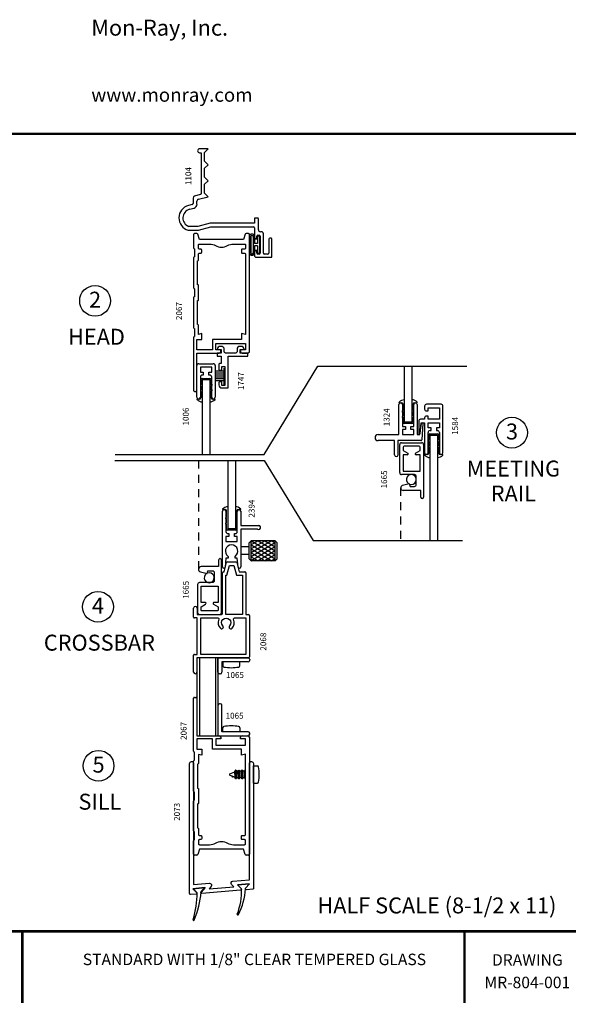
# Model space of a CAD drawing. Extents: x 37.6 to 57.7, y -4.6 to 11.2.
# Drawn here: x 48.9 to 57.7, y -4.6 to 10.8 of the extents above; entities that cross this region are included whole.
import ezdxf
from ezdxf.enums import TextEntityAlignment as Align

# ---------------------------------------------------------------- set-up
doc = ezdxf.new("R2010")
doc.units = 0
doc.header["$MEASUREMENT"] = 0
doc.linetypes.add('HIDDEN2', pattern=[0.1875, 0.125, -0.0625])
doc.layers.get('0').update_dxf_attribs({"linetype": 'CONTINUOUS'})
for name, color, linetype in [('CONDITION', 7, 'CONTINUOUS'), ('DIES', 2, 'CONTINUOUS'), ('GLAZING', 3, 'CONTINUOUS'), ('HATCH', 41, 'CONTINUOUS'), ('HIDDEN', 5, 'HIDDEN2'), ('MISC', 4, 'CONTINUOUS'), ('NOTES', 6, 'CONTINUOUS'), ('VINYL', 1, 'CONTINUOUS')]:
    doc.layers.add(name, color=color, linetype=linetype)
doc.styles.add('ARIAL', font='ARIAL.TTF')
doc.styles.add('ROMANS', font='romans')

msp = doc.modelspace()

# ---------------------------------------------------------------- linework, layer by layer
at = {"const_width": 0.04}
for points in [[(37.637, 9.01), (57.637, 9.01)], [(37.637, -3.49), (57.637, -3.49)], [(48.956, -3.49), (48.956, -4.615)], [(55.887, -3.49), (55.887, -4.615)]]:
    msp.add_lwpolyline(points, dxfattribs=at)
at = {"layer": 'CONDITION'}
for p, q in [((51.924, 5.352), (51.746, 5.352)), ((52.147, 2.621), (52.325, 2.621))]:
    msp.add_line(p, q, dxfattribs=at)
at = {"layer": 'DIES'}
for p, q in [((51.867, 8.775), (51.733, 8.775)), ((51.733, 8.713), (51.757, 8.713)), ((51.757, 8.713), (51.757, 8.072)), ((51.812, 8.72), (51.867, 8.775)), ((51.812, 8.58), (51.812, 8.72)), ((51.867, 8.525), (51.812, 8.58)), ((51.812, 8.47), (51.867, 8.525)), ((51.812, 8.33), (51.812, 8.47)), ((51.867, 8.275), (51.812, 8.33)), ((51.812, 8.22), (51.867, 8.275)), ((51.812, 8.08), (51.812, 8.22)), ((51.745, 8.057), (51.654, 8.033)), ((51.867, 8.025), (51.812, 8.08)), ((51.619, 7.903), (51.559, 7.887)), ((51.631, 8.003), (51.631, 7.918)), ((51.693, 7.907), (51.693, 7.955)), ((51.716, 7.985), (51.867, 8.025)), ((51.575, 7.827), (51.647, 7.846)), ((51.9, 7.612), (51.705, 7.56)), ((52.594, 7.612), (51.9, 7.612)), ((52.594, 7.69), (52.594, 7.612)), ((52.641, 7.69), (52.594, 7.69)), ((52.656, 7.506), (52.656, 7.675)), ((51.555, 7.498), (51.716, 7.498)), ((51.705, 7.56), (51.565, 7.56)), ((51.716, 7.498), (51.908, 7.55)), ((51.908, 7.55), (52.579, 7.55)), ((52.594, 7.535), (52.594, 7.394)), ((52.649, 7.42), (52.669, 7.42)), ((52.703, 7.475), (52.687, 7.475)), ((52.734, 7.14), (52.734, 7.444)), ((52.625, 7.363), (52.634, 7.363)), ((52.634, 7.363), (52.634, 7.405)), ((52.684, 7.405), (52.684, 7.14)), ((52.819, 7.36), (52.819, 7.14)), ((52.854, 7.375), (52.834, 7.375)), ((52.869, 7.09), (52.869, 7.36)), ((52.594, 7.106), (52.594, 7.151)), ((52.594, 7.151), (52.594, 7.106)), ((52.634, 7.182), (52.625, 7.182)), ((52.634, 7.14), (52.634, 7.182)), ((52.669, 7.125), (52.649, 7.125)), ((52.804, 7.125), (52.749, 7.125)), ((52.625, 7.075), (52.854, 7.075)), ((51.721, 5.407), (51.949, 5.407)), ((51.691, 4.881), (51.691, 5.377)), ((51.924, 5.352), (51.746, 5.352)), ((51.746, 5.352), (51.746, 5.274)), ((51.746, 5.274), (51.792, 5.274)), ((51.792, 5.274), (51.792, 5.228)), ((51.878, 5.274), (51.924, 5.274)), ((51.878, 5.228), (51.878, 5.274)), ((51.924, 5.274), (51.924, 5.352)), ((51.979, 5.377), (51.979, 4.881)), ((51.746, 5.198), (51.746, 4.881)), ((51.792, 5.228), (51.776, 5.228)), ((51.894, 5.228), (51.878, 5.228)), ((51.924, 4.881), (51.924, 5.198)), ((51.718, 4.853), (51.719, 4.853)), ((51.951, 4.853), (51.952, 4.853)), ((54.86, 4.296), (54.86, 4.767)), ((54.915, 4.767), (54.915, 4.42)), ((55.093, 4.42), (55.093, 4.767)), ((55.148, 4.767), (55.148, 4.296)), ((55.262, 4.74), (55.262, 4.696)), ((55.52, 4.77), (55.292, 4.77)), ((55.292, 4.666), (55.317, 4.666)), ((55.317, 4.715), (55.495, 4.715)), ((55.317, 4.666), (55.317, 4.715)), ((55.495, 4.715), (55.495, 4.537)), ((55.55, 4.537), (55.55, 4.74)), ((55.17, 4.507), (55.17, 4.307)), ((55.19, 4.306), (55.21, 4.482)), ((55.262, 4.537), (55.2, 4.537)), ((55.21, 4.482), (55.262, 4.482)), ((55.262, 4.556), (55.262, 4.537)), ((55.262, 4.482), (55.262, 4.01)), ((55.317, 4.586), (55.292, 4.586)), ((55.317, 4.537), (55.317, 4.586)), ((55.495, 4.537), (55.317, 4.537)), ((55.317, 4.482), (55.495, 4.482)), ((55.317, 4.404), (55.317, 4.482)), ((55.495, 4.482), (55.495, 4.404)), ((55.55, 4.482), (55.55, 4.537)), ((55.55, 4.01), (55.55, 4.482)), ((54.915, 4.42), (54.961, 4.42)), ((54.915, 4.374), (54.915, 4.296)), ((54.961, 4.374), (54.915, 4.374)), ((54.961, 4.42), (54.961, 4.374)), ((55.047, 4.42), (55.093, 4.42)), ((55.047, 4.374), (55.047, 4.42)), ((55.093, 4.374), (55.047, 4.374)), ((55.093, 4.296), (55.093, 4.374)), ((55.189, 4.296), (55.215, 4.47)), ((55.235, 4.467), (55.217, 4.215)), ((55.363, 4.404), (55.317, 4.404)), ((55.317, 4.01), (55.317, 4.328)), ((55.347, 4.358), (55.363, 4.358)), ((55.363, 4.358), (55.363, 4.404)), ((55.449, 4.404), (55.449, 4.358)), ((55.495, 4.404), (55.449, 4.404)), ((55.449, 4.358), (55.465, 4.358)), ((55.495, 4.328), (55.495, 4.01)), ((54.533, 4.296), (54.86, 4.296)), ((54.79, 4.201), (54.533, 4.201)), ((54.79, 3.978), (54.79, 4.201)), ((55.202, 4.201), (54.845, 4.201)), ((54.845, 4.201), (54.845, 3.978)), ((54.902, 4.169), (55.217, 4.169)), ((54.915, 4.296), (55.093, 4.296)), ((55.148, 4.296), (55.189, 4.296)), ((54.872, 3.699), (54.872, 4.139)), ((54.927, 4.099), (54.927, 4.048)), ((54.927, 4.048), (54.997, 4.007)), ((55.177, 4.114), (54.942, 4.114)), ((55.122, 4.007), (55.192, 4.048)), ((55.192, 4.048), (55.192, 4.099)), ((55.247, 4.139), (55.247, 3.316)), ((54.927, 3.979), (54.927, 3.724)), ((54.99, 3.979), (54.927, 3.979)), ((55.192, 3.979), (55.13, 3.979)), ((55.192, 3.724), (55.192, 3.979)), ((54.927, 3.724), (55.192, 3.724)), ((55.102, 3.669), (54.902, 3.669)), ((55.132, 3.514), (55.132, 3.639)), ((54.917, 3.501), (55.022, 3.529)), ((55.201, 3.42), (54.928, 3.42)), ((55.022, 3.529), (55.034, 3.484)), ((55.034, 3.484), (55.102, 3.484)), ((55.201, 3.316), (55.201, 3.42)), ((55.225, 3.294), (55.223, 3.294)), ((52.092, 2.221), (52.092, 3.093)), ((52.147, 3.093), (52.147, 2.775)), ((52.325, 2.775), (52.325, 3.093)), ((52.38, 3.093), (52.38, 2.87)), ((52.38, 2.87), (52.661, 2.87)), ((52.38, 2.815), (52.38, 2.221)), ((52.642, 2.815), (52.38, 2.815)), ((52.147, 2.699), (52.147, 2.621)), ((52.193, 2.699), (52.147, 2.699)), ((52.177, 2.745), (52.193, 2.745)), ((52.193, 2.745), (52.193, 2.699)), ((52.279, 2.745), (52.295, 2.745)), ((52.279, 2.699), (52.279, 2.745)), ((52.325, 2.699), (52.279, 2.699)), ((52.325, 2.621), (52.325, 2.699)), ((52.147, 2.621), (52.325, 2.621)), ((52.147, 2.358), (52.135, 2.219)), ((52.181, 2.358), (52.147, 2.358)), ((52.181, 2.387), (52.181, 2.358)), ((52.291, 2.358), (52.291, 2.387)), ((52.325, 2.358), (52.291, 2.358)), ((52.338, 2.219), (52.325, 2.358)), ((52.115, 2.2), (52.113, 2.2)), ((52.117, 2.145), (52.155, 2.29)), ((52.17, 2.301), (52.301, 2.301)), ((52.316, 2.29), (52.355, 2.145)), ((52.36, 2.2), (52.358, 2.2)), ((52.092, 1.491), (52.092, 2.13)), ((52.107, 2.145), (52.117, 2.145)), ((52.355, 2.145), (52.446, 2.145)), ((52.461, 2.13), (52.461, 1.476)), ((51.641, 1.436), (51.641, 1.574)), ((51.668, 1.601), (51.669, 1.601)), ((51.696, 1.574), (51.696, 1.476)), ((51.696, 1.421), (51.656, 1.421)), ((51.696, 1.476), (52.077, 1.476)), ((51.696, 0.851), (51.696, 1.421)), ((52.461, 1.476), (52.501, 1.476)), ((52.516, 1.461), (52.516, 0.811)), ((51.641, 0.573), (51.641, 0.836)), ((51.656, 0.851), (51.696, 0.851)), ((52.501, 0.796), (51.691, 0.796)), ((51.691, 0.796), (51.691, -0.424)), ((51.691, 0.796), (51.691, 0.573)), ((51.731, 0.796), (51.731, -0.424)), ((51.981, 0.796), (51.981, -0.424)), ((52.021, 0.796), (52.021, -0.424)), ((52.021, 0.796), (52.497, 0.796)), ((52.021, 0.57), (52.021, 0.796)), ((52.521, 0.772), (52.521, 0.758)), ((52.083, 0.729), (52.083, 0.57)), ((52.497, 0.734), (52.088, 0.734)), ((51.669, 0.546), (51.668, 0.546)), ((52.059, 0.546), (52.045, 0.546)), ((51.641, -0.668), (51.641, 0.162)), ((51.656, 0.177), (51.676, 0.177)), ((51.691, 0.162), (51.691, -0.424)), ((52.021, 0.052), (52.021, -0.424)), ((52.059, 0.076), (52.045, 0.076)), ((52.083, -0.357), (52.083, 0.052)), ((51.691, -0.424), (52.04, -0.424)), ((52.021, -0.424), (52.497, -0.424)), ((52.065, -0.449), (52.065, -0.474)), ((52.497, -0.362), (52.088, -0.362)), ((52.375, -0.474), (52.375, -0.449)), ((52.4, -0.424), (52.491, -0.424)), ((52.516, -0.449), (52.516, -2.281)), ((52.521, -0.4), (52.521, -0.386)), ((51.987, -0.474), (51.987, -0.574)), ((52.065, -0.474), (51.987, -0.474)), ((51.987, -0.574), (52.453, -0.574)), ((52.453, -0.474), (52.375, -0.474)), ((52.453, -0.574), (52.453, -0.474)), ((51.656, -0.808), (51.656, -0.683)), ((51.641, -1.293), (51.641, -0.823)), ((51.656, -1.433), (51.656, -1.308)), ((51.641, -1.918), (51.641, -1.448)), ((51.656, -2.058), (51.656, -1.933)), ((51.641, -2.281), (51.641, -2.073)), ((51.692, -2.296), (51.656, -2.296)), ((51.735, -2.203), (51.706, -2.286)), ((52.422, -2.203), (51.735, -2.203)), ((52.45, -2.286), (52.422, -2.203)), ((52.501, -2.296), (52.464, -2.296)), ((52.329, -2.851), (52.328, -2.85)), ((52.329, -2.851), (52.329, -2.85))]:
    msp.add_line(p, q, dxfattribs=at)
for points in [[(51.692, 7.446), (51.656, 7.446, 0.414214), (51.641, 7.431), (51.641, 7.222, 0.414214), (51.656, 7.207), (51.656, 7.082, 0.414214), (51.641, 7.067), (51.641, 6.597, 0.414214), (51.656, 6.582), (51.656, 6.457, 0.414214), (51.641, 6.442), (51.641, 5.972, 0.414214), (51.656, 5.957), (51.656, 5.832, 0.414214), (51.641, 5.817), (51.641, 4.988, 0.414214), (51.656, 4.973), (51.676, 4.973, 0.414214), (51.691, 4.988), (51.691, 5.574), (52.04, 5.574, 0.414214), (52.065, 5.599), (52.065, 5.624), (51.987, 5.624), (51.987, 5.724), (52.453, 5.724), (52.453, 5.624), (52.375, 5.624), (52.375, 5.599, 0.414214), (52.4, 5.574), (52.491, 5.574, 0.414214), (52.516, 5.599), (52.516, 7.431, 0.414214), (52.501, 7.446), (52.464, 7.446, 0.32149), (52.45, 7.436), (52.422, 7.353), (51.735, 7.353), (51.706, 7.436, 0.32149)], [(51.752, 7.14, 0.414214), (51.767, 7.155), (51.767, 7.187, 0.414214), (51.752, 7.202), (51.733, 7.202, -0.414214), (51.718, 7.217), (51.718, 7.268, -0.414214), (51.733, 7.283), (51.891, 7.283, -0.131145), (51.984, 7.258, 0.26688), (52.172, 7.258, -0.131145), (52.265, 7.283), (52.438, 7.283, -0.414214), (52.453, 7.268), (52.453, 7.217, -0.414214), (52.438, 7.202), (52.404, 7.202, 0.414214), (52.389, 7.187), (52.389, 7.155, 0.414214), (52.404, 7.14), (52.438, 7.14, -0.414214), (52.453, 7.125), (52.453, 5.862), (52.389, 5.879), (52.389, 5.786), (51.937, 5.786), (51.937, 5.624), (51.691, 5.624), (51.691, 5.786), (51.767, 5.786), (51.767, 5.879), (51.718, 5.866), (51.718, 6.005, 0.414214), (51.703, 6.02), (51.703, 6.395, 0.414214), (51.718, 6.41), (51.718, 6.63, 0.414214), (51.703, 6.645), (51.703, 7.02, 0.414214), (51.718, 7.035), (51.718, 7.125, -0.414214), (51.733, 7.14)], [(52.011, 5.524), (52.071, 5.524), (52.071, 5.411), (52.056, 5.411, 0.414214), (52.036, 5.391), (52.036, 5.324, 0.414214), (52.056, 5.304), (52.081, 5.304), (52.081, 5.361), (52.131, 5.361), (52.131, 5.066), (52.081, 5.066), (52.081, 5.123), (52.056, 5.123, 0.414214), (52.036, 5.103), (52.036, 5.076, 0.414214), (52.086, 5.026), (52.181, 5.026), (52.181, 5.524), (52.491, 5.524), (52.491, 5.574), (52.371, 5.574), (52.371, 5.629), (52.431, 5.629), (52.431, 5.634, 0.414214), (52.386, 5.679), (52.371, 5.679, 0.414214), (52.321, 5.629), (52.321, 5.594, -0.414214), (52.301, 5.574), (52.141, 5.574, -0.414214), (52.121, 5.594), (52.121, 5.629, 0.414214), (52.071, 5.679), (52.061, 5.679, 0.414214), (52.011, 5.629), (52.011, 5.629), (52.071, 5.629), (52.071, 5.574), (52.011, 5.574)], [(51.773, 1.531, -0.414214), (51.758, 1.546), (51.758, 1.598), (51.828, 1.638, 0.767327), (51.82, 1.666), (51.758, 1.666), (51.758, 1.921), (52.023, 1.921), (52.023, 1.666), (51.96, 1.666, 0.767327), (51.953, 1.638), (52.023, 1.598), (52.023, 1.546, -0.414214), (52.008, 1.531)], [(52.1, 1.298, -2.370504), (52.203, 1.298, 0.335833), (52.199, 1.265), (52.2, 1.264, 0.496319), (52.243, 1.259, 0.307799), (52.268, 1.4, -0.543055), (52.282, 1.421), (52.461, 1.421), (52.461, 0.851), (51.751, 0.851), (51.751, 1.421), (52.021, 1.421, -0.543055), (52.035, 1.4, 0.307799), (52.06, 1.259, 0.496319), (52.103, 1.264), (52.104, 1.265, 0.335833)], [(51.752, -1.99, -0.414214), (51.767, -2.005), (51.767, -2.038, -0.414214), (51.752, -2.053), (51.733, -2.053, 0.414214), (51.718, -2.068), (51.718, -2.118, 0.414214), (51.733, -2.133), (51.891, -2.133, 0.131145), (51.984, -2.108, -0.26688), (52.172, -2.108, 0.131145), (52.265, -2.133), (52.438, -2.133, 0.414214), (52.453, -2.118), (52.453, -2.068, 0.414214), (52.438, -2.053), (52.404, -2.053, -0.414214), (52.389, -2.038), (52.389, -2.005, -0.414214), (52.404, -1.99), (52.438, -1.99, 0.414214), (52.453, -1.975), (52.453, -0.713), (52.389, -0.73), (52.389, -0.637), (51.937, -0.637), (51.937, -0.474), (51.691, -0.474), (51.691, -0.637), (51.767, -0.637), (51.767, -0.73), (51.718, -0.717), (51.718, -0.855, -0.414214), (51.703, -0.87), (51.703, -1.245, -0.414214), (51.718, -1.26), (51.718, -1.48, -0.414214), (51.703, -1.495), (51.703, -1.87, -0.414214), (51.718, -1.885), (51.718, -1.975, 0.414214), (51.733, -1.99)]]:
    msp.add_lwpolyline(points, format="xyb", close=True, dxfattribs=at)
for points in [[(51.748, 2.144), (51.853, 2.116), (51.865, 2.161), (51.933, 2.161, -0.414214), (51.963, 2.131), (51.963, 2.006, -0.414214), (51.933, 1.976), (51.733, 1.976, 0.414214), (51.703, 1.946), (51.703, 1.506, 0.414214), (51.733, 1.476), (52.048, 1.476, 0.414214), (52.078, 1.506), (52.078, 2.329, 0.414214), (52.056, 2.351), (52.054, 2.351, 0.414214), (52.032, 2.329), (52.032, 2.226), (51.758, 2.226, 0.876976), (51.748, 2.144)], [(52.581, -2.814, -0.396424), (52.567, -2.829), (52.468, -2.838, -0.6747), (52.456, -2.813), (52.515, -2.745), (52.327, -2.762), (52.385, -2.82, -0.635836), (52.376, -2.846), (51.771, -2.899, -0.6747), (51.758, -2.874), (51.817, -2.806), (51.63, -2.823), (51.688, -2.881, -0.635836), (51.678, -2.907), (51.594, -2.914, -0.440011), (51.578, -2.899), (51.578, -0.86, -0.406881), (51.608, -0.829), (51.609, -0.829, -0.421585), (51.641, -0.86), (51.641, -2.759), (51.889, -2.737, -0.6747), (51.915, -2.789), (51.883, -2.826), (52.269, -2.792), (52.235, -2.758, -0.635836), (52.255, -2.705), (52.515, -2.683), (52.516, -0.859, -0.421893), (52.547, -0.829), (52.548, -0.829, -0.406576), (52.578, -0.86), (52.577, -2.816)]]:
    msp.add_lwpolyline(points, format="xyb", dxfattribs=at)
msp.add_lwpolyline([(52.159, 2.09), (52.201, 2.246), (52.271, 2.246), (52.312, 2.09), (52.406, 2.09), (52.406, 1.476), (52.147, 1.476), (52.147, 2.09)], close=True, dxfattribs=at)
for centre in [(50.095, 6.392), (56.632, 4.326), (50.141, 1.596), (50.15, -0.896)]:
    msp.add_circle(centre, 0.241, dxfattribs=at)
for centre, radius, start, end in [((51.733, 8.744), 0.031, 90, 180), ((51.733, 8.744), 0.031, 180, 270), ((51.662, 8.003), 0.031, 105, 180), ((51.742, 8.072), 0.015, 285, 0), ((51.612, 7.692), 0.202, 105, 253.821), ((51.616, 7.918), 0.015, 285, 0), ((51.631, 7.907), 0.0625, 285, 360), ((51.724, 7.955), 0.031, 105, 180), ((51.612, 7.692), 0.14, 105, 250.537), ((52.641, 7.675), 0.015, 0, 90), ((52.501, 7.431), 0.015, 0, 90), ((52.579, 7.535), 0.015, 0, 90), ((52.649, 7.405), 0.015, 90, 180), ((52.687, 7.506), 0.031, 180, 270), ((52.669, 7.405), 0.015, 0, 90), ((52.703, 7.444), 0.031, 360, 90), ((52.625, 7.394), 0.031, 180, 270), ((52.834, 7.36), 0.015, 90, 180), ((52.854, 7.36), 0.015, 0, 90), ((52.625, 7.151), 0.031, 90, 180), ((52.625, 7.106), 0.031, 180, 270), ((52.649, 7.14), 0.015, 180, 270), ((52.669, 7.14), 0.015, 270, 0), ((52.749, 7.14), 0.015, 180, 270), ((52.804, 7.14), 0.015, 270, 0), ((52.854, 7.09), 0.015, 270, 0), ((51.721, 5.377), 0.03, 90, 180), ((51.949, 5.377), 0.03, 0, 90), ((51.776, 5.198), 0.03, 90, 180), ((51.894, 5.198), 0.03, 0, 90), ((51.718, 4.881), 0.0275, 180, 0), ((51.951, 4.881), 0.0275, 180, 0), ((54.887, 4.767), 0.0275, 0, 180), ((55.12, 4.767), 0.0275, 0, 180), ((55.292, 4.74), 0.03, 90, 180), ((55.292, 4.696), 0.03, 180, 270), ((55.52, 4.74), 0.03, 0, 90), ((55.2, 4.507), 0.03, 90, 180), ((55.225, 4.468), 0.01, 356, 169.5155), ((55.292, 4.556), 0.03, 90, 180), ((55.347, 4.328), 0.03, 90, 180), ((55.465, 4.328), 0.03, 0, 90), ((54.533, 4.248), 0.0475, 90, 270), ((54.902, 4.139), 0.03, 90, 180), ((55.18, 4.307), 0.01, 180, 353.5011), ((55.202, 4.216), 0.015, 270, 356), ((55.217, 4.139), 0.03, 360, 90), ((54.942, 4.099), 0.015, 90, 180), ((55.177, 4.099), 0.015, 360, 90), ((54.818, 3.978), 0.0275, 180, 0), ((54.99, 3.994), 0.015, 270, 60), ((55.13, 3.994), 0.015, 120, 270), ((55.289, 4.01), 0.0275, 180, 0), ((55.522, 4.01), 0.0275, 180, 0), ((54.902, 3.699), 0.03, 180, 270), ((55.102, 3.639), 0.03, 0, 90), ((54.928, 3.461), 0.0415, 105, 270), ((55.102, 3.514), 0.03, 270, 0), ((55.223, 3.316), 0.022, 180, 270), ((55.225, 3.316), 0.022, 270, 0), ((52.12, 3.093), 0.0275, 0, 180), ((52.353, 3.093), 0.0275, 0, 180), ((52.661, 2.839), 0.031, 230.732, 90), ((52.177, 2.775), 0.03, 180, 270), ((52.295, 2.775), 0.03, 270, 0), ((52.236, 2.468), 0.098, 304.1405, 235.8595), ((52.113, 2.221), 0.0206, 180, 270), ((52.115, 2.221), 0.0206, 270, 355), ((52.17, 2.286), 0.015, 90, 165), ((52.301, 2.286), 0.015, 15, 90), ((52.358, 2.221), 0.0206, 185, 270), ((52.36, 2.221), 0.0206, 270, 0), ((52.107, 2.13), 0.015, 90, 180), ((52.446, 2.13), 0.015, 0, 90), ((51.668, 1.574), 0.027, 90, 180), ((51.669, 1.574), 0.027, 360, 90), ((51.656, 1.436), 0.015, 180, 270), ((52.077, 1.491), 0.015, 270, 360), ((52.501, 1.461), 0.015, 360, 90), ((51.656, 0.836), 0.015, 90, 180), ((52.497, 0.772), 0.024, 0, 90), ((52.501, 0.811), 0.015, 270, 0), ((52.088, 0.729), 0.005, 90, 180), ((52.497, 0.758), 0.024, 270, 0), ((51.668, 0.573), 0.027, 180, 270), ((51.668, 0.569), 0.0231, 271.9786, 9.674), ((52.045, 0.57), 0.024, 180, 270), ((52.059, 0.57), 0.024, 270, 0), ((51.656, 0.162), 0.015, 90, 180), ((51.676, 0.162), 0.015, 0, 90), ((52.045, 0.052), 0.024, 90, 180), ((52.059, 0.052), 0.024, 0, 90), ((52.04, -0.449), 0.025, 0, 90), ((52.088, -0.357), 0.005, 180, 270), ((52.4, -0.449), 0.025, 90, 180), ((52.491, -0.449), 0.025, 360, 90), ((52.497, -0.386), 0.024, 0, 90), ((52.497, -0.4), 0.024, 270, 0), ((51.656, -0.668), 0.015, 180, 270), ((51.656, -0.823), 0.015, 90, 180), ((51.656, -1.293), 0.015, 180, 270), ((51.656, -1.448), 0.015, 90, 180), ((51.656, -1.918), 0.015, 180, 270), ((51.656, -2.073), 0.015, 90, 180), ((51.656, -2.281), 0.015, 180, 270), ((51.692, -2.281), 0.015, 270, 341.2883), ((52.464, -2.281), 0.015, 198.7117, 270), ((52.501, -2.281), 0.015, 270, 0)]:
    msp.add_arc(centre, radius, start, end, dxfattribs=at)
at = {"layer": 'GLAZING'}
for p, q in [((54.944, 5.37), (54.944, 4.491)), ((55.064, 5.37), (55.064, 4.491)), ((51.775, 5.157), (51.775, 3.983)), ((51.895, 5.157), (51.775, 5.157)), ((51.775, 5.157), (51.895, 5.157)), ((51.895, 5.157), (51.895, 3.983)), ((55.064, 4.491), (54.944, 4.491)), ((55.346, 4.286), (55.346, 2.638)), ((55.346, 4.286), (55.466, 4.286)), ((55.466, 4.286), (55.466, 2.638)), ((52.176, 3.888), (52.176, 2.816)), ((52.296, 3.888), (52.296, 2.816)), ((52.176, 2.816), (52.296, 2.816)), ((52.296, 2.816), (52.176, 2.816))]:
    msp.add_line(p, q, dxfattribs=at)
at = {"layer": 'HATCH'}
for p, q in [((51.981, 5.293), (52.118, 5.293)), ((51.981, 5.263), (52.118, 5.263)), ((52.118, 5.068), (52.118, 5.338)), ((51.981, 5.233), (52.118, 5.233)), ((51.981, 5.203), (52.118, 5.203)), ((51.981, 5.173), (52.118, 5.173)), ((51.981, 5.143), (52.118, 5.143)), ((52.868, 2.63), (52.545, 2.443)), ((52.761, 2.63), (52.545, 2.505)), ((52.654, 2.63), (52.545, 2.567)), ((52.545, 2.629), (52.92, 2.412)), ((52.651, 2.63), (52.92, 2.474)), ((52.758, 2.63), (52.92, 2.536)), ((52.865, 2.63), (52.92, 2.598)), ((52.92, 2.598), (52.545, 2.381)), ((52.545, 2.567), (52.92, 2.35)), ((52.92, 2.536), (52.545, 2.319)), ((52.545, 2.505), (52.869, 2.318)), ((52.92, 2.474), (52.65, 2.318)), ((52.545, 2.443), (52.761, 2.318)), ((52.545, 2.381), (52.654, 2.318)), ((52.92, 2.412), (52.758, 2.318)), ((52.92, 2.35), (52.865, 2.318))]:
    msp.add_line(p, q, dxfattribs=at)
at = {"layer": 'HIDDEN'}
for p, q in [((51.717, 3.888), (51.717, 2.184)), ((54.886, 3.461), (54.886, 2.638))]:
    msp.add_line(p, q, dxfattribs=at)
at = {"layer": 'MISC'}
for p, q in [((52.516, 7.399), (52.516, 7.145)), ((52.535, 7.399), (52.535, 7.145)), ((52.575, 7.399), (52.575, 7.145)), ((52.594, 7.399), (52.594, 7.29)), ((52.641, 7.29), (52.594, 7.29)), ((52.641, 7.255), (52.594, 7.255)), ((52.594, 7.255), (52.594, 7.145)), ((52.641, 7.39), (52.641, 7.29)), ((52.641, 7.255), (52.641, 7.155)), ((52.676, 7.39), (52.676, 7.155)), ((52.747, 3.983), (53.586, 5.37)), ((53.586, 5.37), (55.926, 5.37)), ((50.406, 3.888), (52.747, 3.888)), ((50.41, 3.983), (52.747, 3.983)), ((52.747, 3.888), (53.514, 2.638)), ((52.545, 2.63), (52.514, 2.599)), ((52.545, 2.318), (52.545, 2.63)), ((52.92, 2.63), (52.545, 2.63)), ((52.546, 2.63), (52.545, 2.629)), ((52.919, 2.63), (52.92, 2.629)), ((52.92, 2.318), (52.92, 2.63)), ((52.92, 2.63), (52.951, 2.599)), ((53.514, 2.638), (55.854, 2.638)), ((52.514, 2.534), (52.38, 2.534)), ((52.514, 2.349), (52.514, 2.599)), ((52.951, 2.349), (52.951, 2.599)), ((52.514, 2.414), (52.38, 2.414)), ((52.545, 2.318), (52.514, 2.349)), ((52.545, 2.319), (52.547, 2.318)), ((52.92, 2.318), (52.545, 2.318)), ((52.92, 2.319), (52.919, 2.318)), ((52.92, 2.318), (52.951, 2.349)), ((52.366, 0.734), (52.096, 0.734)), ((52.096, 0.734), (52.096, 0.672)), ((52.366, 0.672), (52.366, 0.734)), ((52.096, -0.362), (52.096, -0.3)), ((52.366, -0.3), (52.366, -0.362)), ((52.366, -0.362), (52.096, -0.362)), ((52.578, -1.167), (52.578, -0.897)), ((52.578, -0.897), (52.64, -0.897)), ((52.209, -1.023), (52.286, -0.991)), ((52.209, -1.041), (52.291, -1.075)), ((52.25, -1.072), (52.24, -1.054)), ((52.254, -1.072), (52.25, -1.072)), ((52.254, -1.072), (52.259, -1.062)), ((52.296, -0.963), (52.286, -0.981)), ((52.291, -1.083), (52.286, -0.981)), ((52.301, -0.963), (52.297, -0.963)), ((52.301, -1.101), (52.297, -0.964)), ((52.305, -1.1), (52.301, -0.963)), ((52.301, -0.963), (52.311, -0.981)), ((52.315, -1.083), (52.311, -0.981)), ((52.336, -0.981), (52.311, -0.981)), ((52.346, -0.963), (52.336, -0.981)), ((52.341, -1.083), (52.336, -0.981)), ((52.351, -0.963), (52.347, -0.963)), ((52.351, -1.101), (52.347, -0.964)), ((52.355, -1.1), (52.351, -0.963)), ((52.351, -0.963), (52.361, -0.981)), ((52.365, -1.083), (52.361, -0.981)), ((52.386, -0.981), (52.361, -0.981)), ((52.396, -0.963), (52.386, -0.981)), ((52.391, -1.083), (52.386, -0.981)), ((52.401, -0.963), (52.397, -0.963)), ((52.401, -1.101), (52.397, -0.964)), ((52.405, -1.1), (52.401, -0.963)), ((52.401, -0.963), (52.411, -0.981)), ((52.415, -1.083), (52.411, -0.981)), ((52.436, -0.981), (52.411, -0.981)), ((52.446, -0.963), (52.436, -0.981)), ((52.441, -1.083), (52.436, -0.981)), ((52.451, -0.963), (52.447, -0.963)), ((52.451, -1.101), (52.447, -0.964)), ((52.453, -1.028), (52.451, -0.963)), ((52.451, -0.963), (52.453, -0.967)), ((52.301, -1.1), (52.291, -1.083)), ((52.305, -1.1), (52.301, -1.1)), ((52.305, -1.1), (52.315, -1.083)), ((52.341, -1.083), (52.315, -1.083)), ((52.351, -1.1), (52.341, -1.083)), ((52.355, -1.1), (52.351, -1.1)), ((52.355, -1.1), (52.365, -1.083)), ((52.391, -1.083), (52.365, -1.083)), ((52.401, -1.1), (52.391, -1.083)), ((52.405, -1.1), (52.401, -1.1)), ((52.405, -1.1), (52.415, -1.083)), ((52.441, -1.083), (52.415, -1.083)), ((52.451, -1.1), (52.441, -1.083)), ((52.453, -1.1), (52.451, -1.1)), ((52.578, -1.167), (52.64, -1.167))]:
    msp.add_line(p, q, dxfattribs=at)
for centre, radius, start, end in [((52.555, 7.399), 0.039, 0, 180), ((52.555, 7.399), 0.02, 0, 180), ((52.659, 7.39), 0.0175, 0, 180), ((52.555, 7.145), 0.039, 180, 0), ((52.555, 7.145), 0.02, 180, 0), ((52.659, 7.155), 0.0175, 180, 0), ((52.116, 0.672), 0.02, 180, 270), ((52.231, 1.328), 0.686, 260.0605, 279.9395), ((52.346, 0.672), 0.02, 270, 360), ((52.116, -0.3), 0.02, 90, 180), ((52.231, -0.957), 0.686, 80.0605, 99.9395), ((52.346, -0.3), 0.02, 0, 90), ((52.64, -0.917), 0.02, 0, 90), ((51.984, -1.032), 0.686, 350.0605, 9.9395), ((52.213, -1.032), 0.01, 112.5, 247.5), ((52.64, -1.147), 0.02, 270, 0)]:
    msp.add_arc(centre, radius, start, end, dxfattribs=at)
at = {"layer": 'VINYL'}
for p, q in [((51.751, 5.111), (51.746, 5.067)), ((51.755, 5.157), (51.755, 5.077)), ((51.775, 5.177), (51.895, 5.177)), ((51.915, 5.157), (51.915, 5.077)), ((51.919, 5.111), (51.924, 5.067)), ((51.751, 5.026), (51.746, 4.982)), ((51.755, 5.057), (51.755, 4.992)), ((51.755, 4.972), (51.755, 4.873)), ((51.915, 5.057), (51.915, 4.992)), ((51.915, 4.972), (51.915, 4.873)), ((51.919, 5.026), (51.924, 4.982)), ((51.735, 4.853), (51.696, 4.853)), ((51.974, 4.853), (51.935, 4.853)), ((54.865, 4.795), (54.904, 4.795)), ((55.104, 4.795), (55.143, 4.795)), ((54.92, 4.623), (54.915, 4.666)), ((54.924, 4.676), (54.924, 4.775)), ((54.924, 4.591), (54.924, 4.656)), ((55.084, 4.676), (55.084, 4.775)), ((55.084, 4.591), (55.084, 4.656)), ((55.088, 4.623), (55.093, 4.666)), ((54.92, 4.538), (54.915, 4.581)), ((54.924, 4.491), (54.924, 4.571)), ((55.084, 4.491), (55.084, 4.571)), ((55.088, 4.538), (55.093, 4.581)), ((55.064, 4.471), (54.944, 4.471)), ((55.322, 4.239), (55.317, 4.196)), ((55.326, 4.286), (55.326, 4.206)), ((55.326, 4.186), (55.326, 4.121)), ((55.346, 4.306), (55.466, 4.306)), ((55.486, 4.286), (55.486, 4.206)), ((55.486, 4.186), (55.486, 4.121)), ((55.49, 4.239), (55.495, 4.196)), ((55.322, 4.154), (55.317, 4.111)), ((55.326, 4.101), (55.326, 4.002)), ((55.486, 4.101), (55.486, 4.002)), ((55.49, 4.154), (55.495, 4.111)), ((55.306, 3.982), (55.267, 3.982)), ((55.545, 3.982), (55.506, 3.982)), ((52.097, 3.12), (52.136, 3.12)), ((52.156, 3.001), (52.156, 3.1)), ((52.316, 3.001), (52.316, 3.1)), ((52.336, 3.12), (52.375, 3.12)), ((52.152, 2.948), (52.147, 2.991)), ((52.156, 2.916), (52.156, 2.981)), ((52.316, 2.916), (52.316, 2.981)), ((52.32, 2.948), (52.325, 2.992)), ((52.152, 2.863), (52.147, 2.907)), ((52.156, 2.816), (52.156, 2.896)), ((52.296, 2.796), (52.176, 2.796)), ((52.316, 2.816), (52.316, 2.896)), ((52.32, 2.863), (52.325, 2.906)), ((52.329, -2.762), (52.516, -2.745)), ((52.329, -2.762), (52.393, -2.826)), ((52.516, -2.745), (52.455, -2.816)), ((51.631, -2.823), (51.819, -2.806)), ((51.631, -2.823), (51.695, -2.887)), ((51.819, -2.806), (51.757, -2.877))]:
    msp.add_line(p, q, dxfattribs=at)
for centre, radius, start, end in [((51.753, 5.11), 0.002, 0, 173.4082), ((51.775, 5.157), 0.02, 90, 180), ((51.895, 5.157), 0.02, 0, 90), ((51.917, 5.11), 0.002, 6.5543, 180), ((51.756, 5.067), 0.0101, 179.1304, 263.9818), ((51.756, 4.982), 0.0101, 178.2633, 264.0037), ((51.753, 5.025), 0.002, 0, 173.431), ((51.913, 5.067), 0.0101, 275.9744, 2.2984), ((51.917, 5.025), 0.002, 6.5927, 180), ((51.913, 4.982), 0.0101, 276.0188, 0.8374), ((51.696, 4.848), 0.005, 90, 245.7916), ((51.777, 4.921), 0.113, 222.6527, 268.9306), ((51.735, 4.873), 0.02, 270, 0), ((51.886, 4.935), 0.128, 273.7152, 315.0629), ((51.935, 4.873), 0.02, 180, 270), ((51.974, 4.848), 0.005, 313.6629, 90), ((54.865, 4.8), 0.005, 133.6629, 270), ((54.952, 4.713), 0.128, 93.7152, 135.0629), ((54.904, 4.775), 0.02, 0, 90), ((55.062, 4.728), 0.113, 42.6527, 88.9306), ((55.104, 4.775), 0.02, 90, 180), ((55.143, 4.8), 0.005, 270, 65.7916), ((54.925, 4.666), 0.0101, 96.0188, 180.8374), ((55.083, 4.666), 0.0101, 358.2633, 84.0037), ((54.925, 4.581), 0.0101, 95.9744, 182.2984), ((54.922, 4.623), 0.002, 186.5927, 0), ((54.922, 4.538), 0.002, 186.5543, 0), ((54.944, 4.491), 0.02, 180, 270), ((55.064, 4.491), 0.02, 270, 0), ((55.086, 4.623), 0.002, 180, 353.431), ((55.083, 4.581), 0.0101, 359.1304, 83.9818), ((55.086, 4.538), 0.002, 180, 353.4082), ((55.327, 4.196), 0.0101, 179.1304, 263.9818), ((55.324, 4.239), 0.002, 0, 173.4082), ((55.346, 4.286), 0.02, 90, 180), ((55.466, 4.286), 0.02, 0, 90), ((55.488, 4.239), 0.002, 6.5543, 180), ((55.485, 4.196), 0.0101, 275.9744, 2.2984), ((55.327, 4.111), 0.0101, 178.2633, 264.0037), ((55.324, 4.154), 0.002, 0, 173.431), ((55.488, 4.154), 0.002, 6.5927, 180), ((55.485, 4.111), 0.0101, 276.0188, 0.8374), ((55.267, 3.977), 0.005, 90, 245.7916), ((55.348, 4.049), 0.113, 222.6527, 268.9306), ((55.306, 4.002), 0.02, 270, 0), ((55.457, 4.064), 0.128, 273.7152, 315.0629), ((55.506, 4.002), 0.02, 180, 270), ((55.545, 3.977), 0.005, 313.6629, 90), ((55.054, 3.592), 0.078, 247.9864, 236.4224), ((52.097, 3.125), 0.005, 133.6629, 270), ((52.185, 3.038), 0.128, 93.7152, 135.0629), ((52.136, 3.1), 0.02, 0, 90), ((52.294, 3.053), 0.113, 42.6527, 88.9306), ((52.336, 3.1), 0.02, 90, 180), ((52.375, 3.125), 0.005, 270, 65.7916), ((52.157, 2.991), 0.0101, 96.0188, 180.8374), ((52.154, 2.948), 0.002, 186.5927, 0), ((52.315, 2.991), 0.0101, 358.2633, 84.0037), ((52.318, 2.948), 0.002, 180, 353.431), ((52.157, 2.906), 0.0101, 95.9744, 182.2984), ((52.154, 2.863), 0.002, 186.5543, 0), ((52.176, 2.816), 0.02, 180, 270), ((52.296, 2.816), 0.02, 270, 0), ((52.315, 2.906), 0.0101, 359.1304, 83.9818), ((52.318, 2.863), 0.002, 180, 353.4082), ((51.885, 2.052), 0.078, 123.5776, 112.0136), ((50.195, -2.88), 1.5, 343.5607, 359.7397), ((50.263, -2.746), 1.5, 337.779, 354.9977), ((51.392, -2.861), 1, 338.8986, 2.1191), ((51.455, -2.769), 1, 332.5829, 356.9523), ((52.334, -3.225), 0.01, 149.029, 338.7598), ((51.642, -3.31), 0.01, 146.9037, 337.779)]:
    msp.add_arc(centre, radius, start, end, dxfattribs=at)

# ---------------------------------------------------------------- texts
at = {"layer": 'DIES', "style": 'ARIAL'}
for s, height, p in [('2', 0.25, (50.095, 6.285)), ('HEAD', 0.25, (50.117, 5.704)), ('3', 0.25, (56.632, 4.219)), ('MEETING', 0.25, (56.654, 3.638)), ('RAIL', 0.25, (56.654, 3.247)), ('4', 0.25, (50.141, 1.489)), ('CROSSBAR', 0.25, (50.163, 0.909)), ('5', 0.25, (50.15, -1.003)), ('SILL', 0.25, (50.172, -1.584)), ('HALF SCALE (8-1/2 x 11)', 0.25, (55.455, -3.21)), ('STANDARD WITH 1/8" CLEAR TEMPERED GLASS', 0.18, (52.594, -4.021)), ('DRAWING', 0.18, (56.873, -4.029)), ('MR-804-001', 0.18, (56.873, -4.382))]:
    msp.add_text(s, height=height, dxfattribs=at).set_placement(p, align=Align.CENTER)
at = {"layer": 'MISC', "style": 'ROMANS'}
for s, p in [('1104', (51.603, 8.207)), ('2067', (51.459, 6.091)), ('1747', (52.428, 4.993)), ('1006', (51.564, 4.438)), ('1324', (54.712, 4.426)), ('1584', (55.787, 4.292)), ('1665', (54.674, 3.452)), ('2394', (52.596, 2.995)), ('1665', (51.565, 1.721)), ('2068', (52.779, 0.909)), ('2067', (51.53, -0.49)), ('2073', (51.426, -1.759))]:
    msp.add_text(s, height=0.093, rotation=90, dxfattribs=at).set_placement(p)
for p in [(52.148, 0.481), (52.142, -0.157)]:
    msp.add_text('1065', height=0.093, dxfattribs=at).set_placement(p)
at = {"layer": 'NOTES', "style": 'ARIAL'}
for s, height, p in [('Mon-Ray, Inc.', 0.25, (50.036, 10.549)), ('www.monray.com', 0.215, (50.036, 9.513))]:
    msp.add_text(s, height=height, dxfattribs=at).set_placement(p)

doc.saveas('drawing.dxf')
